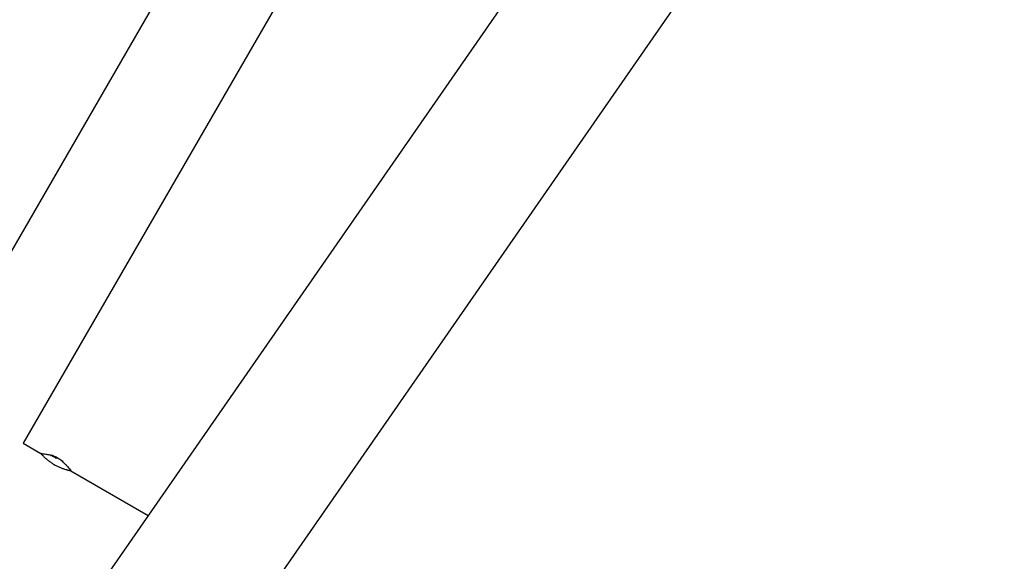
# Model space of a CAD drawing. Units: millimetres. Extents: x -8089 to 8089, y -8089 to 8089.
# Drawn here: x 1257 to 1961, y 1794 to 2182 of the extents above; entities that cross this region are included whole.
import ezdxf

# ---------------------------------------------------------------- set-up
doc = ezdxf.new("R2010")
doc.units = ezdxf.units.MM
doc.header["$LTSCALE"] = 20
doc.layers.add('2d', color=230, linetype='Continuous')

msp = doc.modelspace()

# ---------------------------------------------------------------- linework, layer by layer
at = {"layer": '2d'}
for p, q in [((2690.36, 4509.85), (1193.16, 1916.62)), ((2756.27, 4471.8), (1259.07, 1878.58)), ((3079.25, 4321.74), (1250.68, 1685.83)), ((3164.78, 4266.78), (1334.15, 1627.91)), ((1259.07, 1878.58), (1271.61, 1871.33)), ((1279.27, 1870.09), (1279.02, 1869.66)), ((1282.2, 1868.51), (1281.95, 1868.07)), ((1287.61, 1865.36), (1287.36, 1864.92)), ((1287.41, 1865.53), (1287.41, 1865.52)), ((1293.2, 1858.87), (1348.55, 1826.91))]:
    msp.add_line(p, q, dxfattribs=at)
msp.add_circle((0, 0), 8088.98, dxfattribs=at)
for radius, start, end in [(39.5, 67.43561, 69.88012), (40, 57.06892, 67.39572), (39.5, 50.11973, 53.64216)]:
    msp.add_arc((1263.96, 1833.14), radius, start, end, dxfattribs=at)
for centre, major_axis, ratio, start_param, end_param in [((1263.96, 1833.14), (34.21, -19.75), 1, 1.630425, 1.684043), ((1263.96, 1833.14), (34.64, -20), 1, 1.629679, 1.682621), ((1262.86, 1833.78), (19.99, 34.62), 0.150693, 0.041101, 0.086768), ((1264.18, 1833.02), (20, 34.64), 0.156437, 0.047936, 0.083758), ((1263.81, 1833.23), (20, 34.64), 0.886633, 6.180355, 6.247575), ((1265.39, 1832.32), (19.98, 34.6), 0.438198, 6.25954, 6.260748), ((1264.32, 1832.93), (19.99, 34.63), 0.882523, 6.180392, 6.234585)]:
    msp.add_ellipse(centre, major_axis=major_axis, ratio=ratio, start_param=start_param, end_param=end_param, dxfattribs=at)
for points, knots in [([(1271.59, 1871.36), (1271.59, 1871.36), (1271.65, 1871.3), (1271.87, 1871.04), (1272.04, 1870.86), (1272.38, 1870.5), (1272.5, 1870.36), (1272.71, 1870.15), (1272.78, 1870.07), (1272.94, 1869.91), (1273.02, 1869.83), (1273.26, 1869.58), (1273.44, 1869.4), (1273.82, 1869.03), (1274.03, 1868.83), (1274.67, 1868.22), (1275.14, 1867.79), (1276.18, 1866.89), (1276.76, 1866.42), (1277.96, 1865.5), (1278.6, 1865.04), (1279.95, 1864.13), (1280.64, 1863.69), (1281.35, 1863.28)], [0.250103, 0.250103, 0.250103, 0.250103, 0.28125, 0.28125, 0.3125, 0.3125, 0.328125, 0.328125, 0.3359375, 0.3359375, 0.34375, 0.34375, 0.359375, 0.359375, 0.375, 0.375, 0.40625, 0.40625, 0.4375, 0.4375, 0.46875, 0.46875, 0.5, 0.5, 0.5, 0.5]), ([(1275.29, 1870.81), (1275.29, 1870.82), (1275.28, 1870.82), (1275.28, 1870.82), (1275.28, 1870.82), (1275.28, 1870.82)], [0.0137118407, 0.0137118407, 0.0137118407, 0.0137118407, 0.0139319946, 0.0139319946, 0.0141462402, 0.0141462402, 0.0141462402, 0.0141462402]), ([(1279.27, 1870.09), (1279.27, 1870.09), (1279.29, 1870.09), (1279.36, 1870.06), (1279.41, 1870.04), (1279.61, 1869.95), (1279.78, 1869.88), (1279.97, 1869.8)], [0.001171678, 0.001171678, 0.001171678, 0.001171678, 0.001464417, 0.001464417, 0.001757156, 0.001757156, 0.002342634, 0.002342634, 0.002342634, 0.002342634]), ([(1282.62, 1868.49), (1282.64, 1868.49), (1282.64, 1868.5), (1282.58, 1868.53), (1282.53, 1868.56), (1282.39, 1868.64), (1282.3, 1868.69), (1282.1, 1868.79), (1281.99, 1868.84), (1281.88, 1868.9)], [0.0000002, 0.0000002, 0.0000002, 0.0000002, 0.000366055, 0.000366055, 0.000731911, 0.000731911, 0.001097767, 0.001097767, 0.001463622, 0.001463622, 0.001463622, 0.001463622]), ([(1283.52, 1867.78), (1283.5, 1867.78), (1283.47, 1867.78), (1283.37, 1867.81), (1283.31, 1867.83), (1283.1, 1867.9), (1282.93, 1867.99), (1282.6, 1868.17), (1282.44, 1868.27), (1282.24, 1868.43), (1282.19, 1868.49), (1282.2, 1868.51)], [0, 0, 0, 0, 0.000282695, 0.000282695, 0.000565391, 0.000565391, 0.001130781, 0.001130781, 0.001696172, 0.001696172, 0.002261563, 0.002261563, 0.002261563, 0.002261563]), ([(1284.27, 1867.59), (1284.19, 1867.63), (1284.13, 1867.66), (1284.02, 1867.72), (1283.97, 1867.74), (1283.94, 1867.75)], [0.0000002744, 0.0000002744, 0.0000002744, 0.0000002744, 0.0003676971, 0.0003676971, 0.0007351198, 0.0007351198, 0.0007351198, 0.0007351198]), ([(1284.88, 1867.22), (1284.79, 1867.28), (1284.67, 1867.35), (1284.45, 1867.48), (1284.35, 1867.54), (1284.27, 1867.59)], [0.0000002225, 0.0000002225, 0.0000002225, 0.0000002225, 0.0003881544, 0.0003881544, 0.0007760862, 0.0007760862, 0.0007760862, 0.0007760862]), ([(1285.72, 1866.71), (1285.73, 1866.7), (1285.74, 1866.69), (1285.75, 1866.69), (1285.76, 1866.68), (1285.77, 1866.67), (1285.78, 1866.67)], [0.0000002194, 0.0000002194, 0.0000002194, 0.0000002194, 0.0000556971, 0.0000556971, 0.0000556971, 0.0001037569, 0.0001037569, 0.0001037569, 0.0001037569]), ([(1286.08, 1866.47), (1286.15, 1866.42), (1286.24, 1866.36), (1286.43, 1866.24), (1286.53, 1866.17), (1286.84, 1865.95), (1287.04, 1865.81), (1287.26, 1865.65), (1287.32, 1865.61), (1287.4, 1865.55), (1287.41, 1865.53), (1287.41, 1865.53)], [0.004507164, 0.004507164, 0.004507164, 0.004507164, 0.004870857, 0.004870857, 0.005246066, 0.005246066, 0.005996483, 0.005996483, 0.006371692, 0.006371692, 0.006746901, 0.006746901, 0.006746901, 0.006746901]), ([(1286.85, 1865.87), (1286.91, 1865.82), (1286.97, 1865.78), (1287.11, 1865.68), (1287.17, 1865.64), (1287.36, 1865.5), (1287.48, 1865.43), (1287.61, 1865.35), (1287.62, 1865.35), (1287.55, 1865.42), (1287.47, 1865.48), (1287.35, 1865.57)], [0.000000224, 0.000000224, 0.000000224, 0.000000224, 0.000243334, 0.000243334, 0.000486444, 0.000486444, 0.000972665, 0.000972665, 0.001458885, 0.001458885, 0.001945106, 0.001945106, 0.001945106, 0.001945106]), ([(1281.35, 1863.28), (1282.06, 1862.87), (1282.78, 1862.49), (1284.25, 1861.77), (1284.97, 1861.45), (1286.37, 1860.87), (1287.05, 1860.61), (1288.36, 1860.16), (1288.97, 1859.96), (1289.83, 1859.71), (1290.1, 1859.63), (1290.61, 1859.49), (1290.86, 1859.42), (1291.54, 1859.24), (1291.93, 1859.15), (1292.58, 1859), (1292.82, 1858.95), (1293.07, 1858.9), (1293.13, 1858.88), (1293.22, 1858.86), (1293.24, 1858.86), (1293.24, 1858.86), (1293.24, 1858.86), (1293.24, 1858.86)], [0.5, 0.5, 0.5, 0.5, 0.53125, 0.53125, 0.5625, 0.5625, 0.59375, 0.59375, 0.625, 0.625, 0.640625, 0.640625, 0.65625, 0.65625, 0.6875, 0.6875, 0.71875, 0.71875, 0.734375, 0.734375, 0.75, 0.75, 0.7500136, 0.7500136, 0.7500136, 0.7500136]), ([(1334.15, 1627.9), (1320.5, 1608.24), (1303.64, 1590.81), (1265.17, 1562.12), (1243.56, 1550.88), (1197.73, 1535.71), (1173.51, 1531.82), (1124.87, 1531.75), (1100.46, 1535.63), (1053.93, 1550.78), (1031.83, 1562.09), (992.22, 1591), (974.72, 1608.6), (946.14, 1648.32), (935.06, 1670.42), (920.47, 1716.82), (916.94, 1741.11), (917.78, 1789.38), (922.12, 1813.36), (932.62, 1842.91), (935.41, 1849.69), (938.53, 1856.31)], [0.081228, 0.081228, 0.081228, 0.081228, 0.398415, 0.398415, 0.716475, 0.716475, 1.036165, 1.036165, 1.357554, 1.357554, 1.680068, 1.680068, 2.00275, 2.00275, 2.324587, 2.324587, 2.644838, 2.644838, 2.963352, 2.963352, 3.06035, 3.06035, 3.06035, 3.06035])]:
    msp.add_open_spline(points, degree=3, knots=knots, dxfattribs=at)
for points in [[(1271.59, 1871.36), (1272.82, 1871.19), (1274.05, 1871.01), (1275.28, 1870.82)], [(1275.28, 1870.82), (1276.05, 1870.7), (1276.81, 1870.5), (1277.54, 1870.23)], [(1282.18, 1867.84), (1282.23, 1867.8), (1282.29, 1867.76), (1282.36, 1867.72)], [(1282.2, 1868.51), (1282.21, 1868.51), (1282.21, 1868.52), (1282.22, 1868.52)], [(1282.22, 1868.52), (1282.26, 1868.53), (1282.29, 1868.53), (1282.33, 1868.53)], [(1283.52, 1867.78), (1283.57, 1867.79), (1283.61, 1867.8), (1283.66, 1867.8)], [(1283.94, 1867.75), (1283.92, 1867.76), (1283.91, 1867.76), (1283.9, 1867.77)], [(1289.28, 1863.46), (1289.88, 1862.96), (1290.43, 1862.39), (1290.92, 1861.79)], [(1290.92, 1861.79), (1291.71, 1860.82), (1292.47, 1859.84), (1293.24, 1858.86)]]:
    msp.add_open_spline(points, degree=3, dxfattribs=at)

doc.saveas('drawing.dxf')
